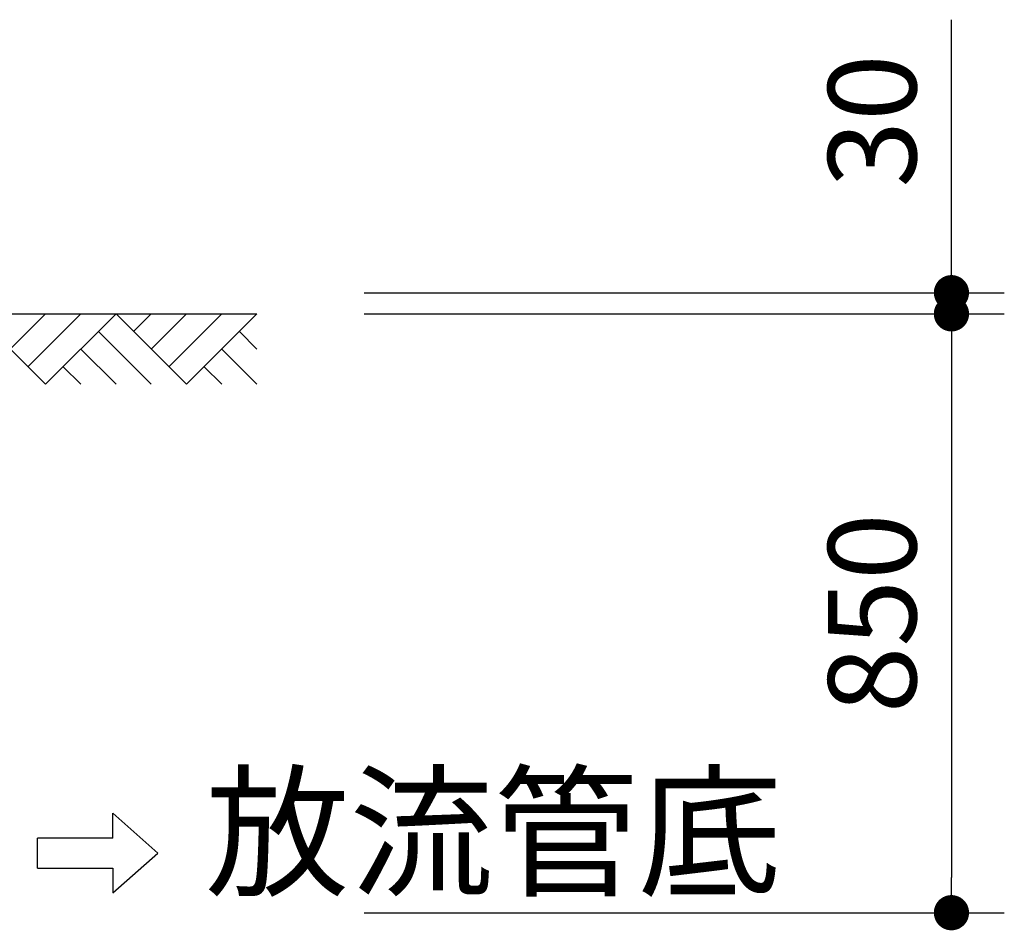
# Model space of a CAD drawing. Extents: x 36079 to 69719, y -1537 to 22660.
# Drawn here: x 44846 to 46243, y 6251 to 7543 of the extents above; entities that cross this region are included whole.
import ezdxf

# ---------------------------------------------------------------- set-up
doc = ezdxf.new("R2010")
doc.units = 0
doc.header["$LTSCALE"] = 50
doc.header["$MEASUREMENT"] = 0
doc.layers.get('Defpoints').update_dxf_attribs({"linetype": 'CONTINUOUS'})
doc.layers.add('_0-5_TEXT', color=7, linetype='CONTINUOUS')
doc.layers.add('_0-9_KISO', color=7, linetype='CONTINUOUS')
doc.layers.add('寸法線', color=2, linetype='CONTINUOUS', lineweight=9)
doc.layers.add('躯体', color=8, linetype='CONTINUOUS', lineweight=13)
doc.styles.get("Standard").update_dxf_attribs({"font": 'txt', "bigfont": 'bigfont.shx'})
doc.dimstyles.new('寸法1', dxfattribs={"dimscale": 50, "dimtxt": 2.5, "dimasz": 1, "dimexe": 1.5, "dimexo": 2.54, "dimgap": 1, "dimtad": 1, "dimdec": 0, "dimzin": 0, "dimdsep": 46, "dimtxsty": 'STANDARD', "dimblk": 'DOT', "dimcen": 0.09, "dimadec": 0, "dimazin": 0, "dimtfac": 1, "dimtdec": 0, "dimtmove": 0, "dimatfit": 2, "dimldrblk": 'OPEN30', "dimfxl": 1, "dimtvp": 1, "dimtolj": 1, "dimtzin": 0, "dimarcsym": 0})

# ---------------------------------------------------------------- blocks, each defined once
blk = doc.blocks.new('_Dot')
at = {"layer": '躯体', "color": 0, "linetype": 'Continuous', "lineweight": -2}
blk.add_line((-0.5, 0), (-1, 0), dxfattribs=at)
at = {"layer": '躯体', "color": 0, "linetype": 'Continuous', "const_width": 0.5}
blk.add_lwpolyline([(-0.25, 0, 1), (0.25, 0, 1)], format="xyb", close=True, dxfattribs=at)
blk = doc.blocks.new('*D507')
at = {"layer": 'Defpoints', "color": 0, "linetype": 'Continuous'}
for p in [(45207.8, 7155.5), (46168.2, 7155.5), (45207.8, 7125.5)]:
    blk.add_point(p, dxfattribs=at)
at = {"layer": '寸法線', "color": 0, "linetype": 'Continuous', "lineweight": -2}
for p, q in [((46168.2, 7205.5), (46168.2, 7543)), ((45334.8, 7155.5), (46243.2, 7155.5)), ((46168.2, 7125.5), (46168.2, 7155.5)), ((45334.8, 7125.5), (46243.2, 7125.5)), ((46168.2, 7075.5), (46168.2, 7025.5))]:
    blk.add_line(p, q, dxfattribs=at)
at = {"layer": '寸法線', "color": 0, "linetype": 'ByBlock', "lineweight": -2, "xscale": 50, "yscale": 50, "zscale": 50}
for p, rotation in [((46168.2, 7155.5), 270), ((46168.2, 7125.5), 90)]:
    blk.add_blockref('_Dot', p, dxfattribs=dict(at, rotation=rotation))
at = {"layer": '寸法線', "color": 0, "linetype": 'Continuous', "insert": (46055.7, 7399.3), "char_height": 125, "attachment_point": 5, "rotation": 90}
blk.add_mtext('\\A1;30', dxfattribs=at)
blk = doc.blocks.new('_Open30')
at = {"layer": '躯体', "color": 0, "linetype": 'Continuous', "lineweight": -2}
for p, q in [((-1, 0.268), (0, 0)), ((0, 0), (-1, -0.268)), ((0, 0), (-1, 0))]:
    blk.add_line(p, q, dxfattribs=at)
blk = doc.blocks.new('*D508')
at = {"layer": 'Defpoints', "color": 0, "linetype": 'Continuous'}
for p in [(45207.8, 7125.5), (45207.8, 6275.5), (46168.2, 6275.5)]:
    blk.add_point(p, dxfattribs=at)
at = {"layer": '寸法線', "color": 0, "linetype": 'Continuous', "lineweight": -2}
for p, q in [((45334.8, 7125.5), (46243.2, 7125.5)), ((46168.2, 7075.5), (46168.2, 6325.5)), ((45334.8, 6275.5), (46243.2, 6275.5))]:
    blk.add_line(p, q, dxfattribs=at)
at = {"layer": '寸法線', "color": 0, "linetype": 'ByBlock', "lineweight": -2, "xscale": 50, "yscale": 50, "zscale": 50}
for p, rotation in [((46168.2, 7125.5), 90), ((46168.2, 6275.5), 270)]:
    blk.add_blockref('_Dot', p, dxfattribs=dict(at, rotation=rotation))
at = {"layer": '寸法線', "color": 0, "linetype": 'Continuous', "insert": (46055.7, 6700.5), "char_height": 125, "attachment_point": 5, "rotation": 90}
blk.add_mtext('\\A1;850', dxfattribs=at)

msp = doc.modelspace()

# ---------------------------------------------------------------- linework, layer by layer
at = {"layer": '_0-5_TEXT', "color": 7, "linetype": 'Continuous'}
for p, q in [((44978.2, 6381.4), (44978.2, 6416.6)), ((44978.2, 6416.6), (45042.2, 6360.1)), ((44871.6, 6338.8), (44871.6, 6381.4)), ((44978.2, 6381.4), (44871.6, 6381.4)), ((44978.2, 6303.7), (45042.2, 6360.1)), ((44871.6, 6338.8), (44978.2, 6338.8)), ((44978.2, 6338.8), (44978.2, 6303.7))]:
    msp.add_line(p, q, dxfattribs=at)
at = {"layer": '_0-9_KISO', "color": 3, "linetype": 'Continuous'}
for p, q in [((44732.8, 7125.5), (45182.8, 7125.5)), ((44782.8, 7125.5), (44882.8, 7025.5)), ((44832.8, 7075.5), (44882.8, 7125.5)), ((44857.8, 7050.5), (44932.8, 7125.5)), ((44982.8, 7125.5), (44882.8, 7025.5)), ((44982.8, 7125.5), (45082.8, 7025.5)), ((45007.8, 7100.5), (45032.8, 7125.5)), ((45032.8, 7075.5), (45082.8, 7125.5)), ((45057.8, 7050.5), (45132.8, 7125.5)), ((45182.8, 7125.5), (45082.8, 7025.5)), ((44957.8, 7100.5), (45032.8, 7025.5)), ((45157.8, 7100.5), (45182.8, 7075.5)), ((44932.8, 7075.5), (44982.8, 7025.5)), ((44932.8, 7075.5), (44982.8, 7025.5)), ((45132.8, 7075.5), (45182.8, 7025.5)), ((45132.8, 7075.5), (45182.8, 7025.5)), ((44907.8, 7050.5), (44932.8, 7025.5)), ((45107.8, 7050.5), (45132.8, 7025.5))]:
    msp.add_line(p, q, dxfattribs=at)

# ---------------------------------------------------------------- texts
at = {"layer": '_0-5_TEXT', "color": 7}
msp.add_text('放流管底', height=150, dxfattribs=at).set_placement((45109.4, 6314.7))

# ---------------------------------------------------------------- dimensions: what is measured, and where the dimension line sits
at = {"layer": '寸法線', "linetype": 'Continuous'}
for base, p2, picture, middle in [((46168.2, 7155.5), (45207.8, 7155.5), '*D507', (46055.7, 7399.3)), ((46168.2, 6275.5), (45207.8, 6275.5), '*D508', (46055.7, 6700.5))]:
    dim = msp.add_linear_dim(base=base, p1=(45207.8, 7125.5), p2=p2, angle=90, dimstyle='寸法1', dxfattribs=at)
    dim.commit()
    dim.dimension.update_dxf_attribs({"geometry": picture, "text_midpoint": middle})

doc.saveas('drawing.dxf')
